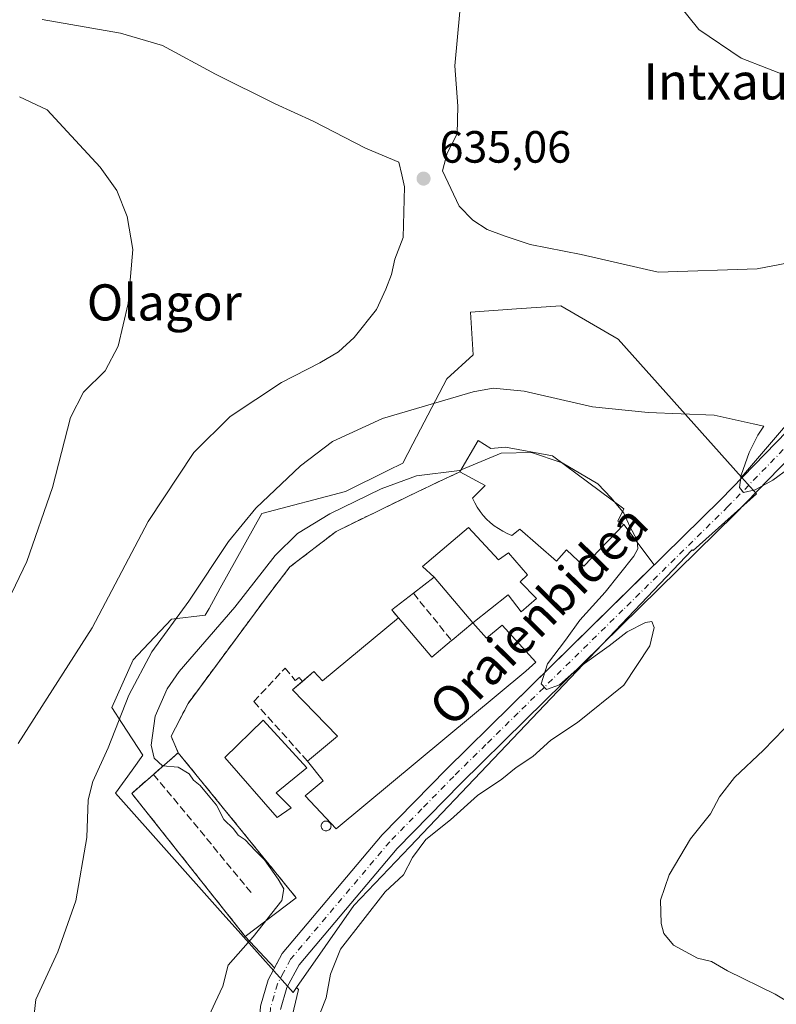
# Model space of a CAD drawing. Units: metres. Extents: x 600289 to 603741, y 4752298 to 4754662.
# Drawn here: x 601702 to 601870, y 4754157 to 4754375 of the extents above; entities that cross this region are included whole.
import ezdxf
from ezdxf.enums import TextEntityAlignment as Align

# ---------------------------------------------------------------- set-up
doc = ezdxf.new("R2010")
doc.units = ezdxf.units.M
doc.header["$MEASUREMENT"] = 0
for name, pattern in [('DGN Style 2', [1.6480167562047852, 0.988810053722871, -0.6592067024819142]), ('DGN Style 3', [2.307223458686699, 1.648016756204785, -0.6592067024819142]), ('DGN Style 4', [2.6384748266838614, 1.318413404963828, -0.6592067024819142, 0.001648016756204785, -0.6592067024819142])]:
    doc.linetypes.add(name, pattern=pattern)
for name, color, linetype, lineweight in [('Agrupación de edificios CxS', 7, 'Continuous', 0), ('Alambrada', 7, 'DGN Style 2', 0), ('Arbolado forestal CxS', 92, 'Continuous', 0), ('Curva de nivel normal', 30, 'Continuous', 0), ('Depósito de residuos Cxs', 6, 'Continuous', 0), ('Edificación industrial Cxs', 135, 'Continuous', 13), ('Muro lineal', 1, 'DGN Style 3', 13), ('Núcleo urbano CxS', 7, 'Continuous', 0), ('Obra de contención lineal', 1, 'DGN Style 3', 13), ('Pista no pavimentada Cxs', 111, 'Continuous', 0), ('Pista no pavimentada eje', 91, 'DGN Style 4', 0), ('Prado CxS', 92, 'Continuous', 0), ('Punto de cota en terreno', 7, 'Continuous', 0), ('Rótulo de punto de cota en terreno', 7, 'Continuous', 0), ('Silo Cxs', 1, 'Continuous', 0), ('Texto cartográfico', 7, 'Continuous', 0)]:
    doc.layers.add(name, color=color, linetype=linetype, lineweight=lineweight)
doc.styles.add('Style-Arial', font='txt')

# ---------------------------------------------------------------- blocks, each defined once
blk = doc.blocks.new('*U12')
at = {"layer": 'Prado CxS', "color": 92, "linetype": 'Continuous', "lineweight": 0}
blk.add_polyline3d([(601873.1754999999, 4754286.4005, 638.8730000000069), (601862.1168999998, 4754273.499299999, 640.0636999999988), (601834.8015999999, 4754304.076500001, 636.3319999999949), (601822.1039000005, 4754311.4615, 635.6379000000015), (601812.2379999999, 4754310.783, 635.770399999994), (601802.0295000002, 4754310.080900001, 635.729800000001), (601802.6771, 4754300.6195, 636.8503999999957), (601796.8321000002, 4754295.249500001, 637.5212000000029), (601789.2895000001, 4754280.848900001, 641.6527999999962), (601787.0791999997, 4754276.628900001, 642.8418999999994), (601783.7249999996, 4754274.9517, 642.9863999999943), (601774.3981, 4754270.2883, 643.0031000000017), (601755.8558, 4754265.446699999, 639.8432999999932), (601746.6563999997, 4754248.890699999, 641.5181000000011), (601744.1788999997, 4754244.4329, 641.679999999993), (601743.3302999996, 4754242.906099999, 641.7054999999964), (601735.8262999998, 4754242.021700001, 638.7305000000051), (601728.3699000003, 4754234.099099999, 638.0158999999985), (601727.3726000005, 4754233.039100001, 637.8188999999984), (601722.6168999998, 4754222.471100001, 638.2746999999945), (601724.9157999996, 4754218.934800001, 640.5032999999967), (601729.4859999996, 4754211.903700001, 643.8162000000011), (601727.1085000001, 4754208.5966, 643.0237999999954), (601723.4116000002, 4754203.453700001, 642.8255999999965), (601746.6344999997, 4754177.422900001, 644.0984999999928), (601751.2001, 4754172.305400001, 644.5641000000032), (601762.7742, 4754159.331900001, 645.2697000000044), (601763.5307999998, 4754160.415200001, 645.2661999999982), (601763.9589000001, 4754160.0023, 645.2514999999985), (601762.2955, 4754152.795100001, 645.2296999999963)], dxfattribs=at)
blk = doc.blocks.new('5PATER')
at = {"layer": 'Punto de cota en terreno', "linetype": 'Continuous', "lineweight": 0}
h = blk.add_hatch(color=51, dxfattribs=at)
edge = h.paths.add_edge_path()
edge.add_ellipse((0, 0), major_axis=(-0.1095731443231308, -0.1110710700762829), ratio=0.9994222409660322, start_angle=0, end_angle=360)

msp = doc.modelspace()

# ---------------------------------------------------------------- linework, layer by layer
at = {"layer": 'Agrupación de edificios CxS', "color": 7, "linetype": 'Continuous', "lineweight": 0, "extrusion": (-0.01308697784688461, -0.02253152097741455, 0.9996604731473979), "elevation": -114350.592419325, "flags": 128}
msp.add_lwpolyline([(-1867469.648025581, 4411889.826059682), (-1867469.648025581, 4411897.912350209)], dxfattribs=at)
at = {"layer": 'Agrupación de edificios CxS', "color": 7, "linetype": 'Continuous', "lineweight": 0, "extrusion": (0.1218366040902204, -0.1616336432581992, 0.9793009788981343), "elevation": -694489.5809899556, "flags": 128}
msp.add_lwpolyline([(3342334.757916888, 3363287.981939844), (3342334.757916888, 3363276.555102834)], dxfattribs=at)
at = {"layer": 'Agrupación de edificios CxS', "color": 7, "linetype": 'Continuous', "lineweight": 0, "extrusion": (-0.1998624388516183, -0.1745175642892423, 0.9641569505484227), "elevation": -949333.6914224533, "flags": 128}
msp.add_lwpolyline([(-3185341.115010865, 3452092.007863681), (-3185341.115010864, 3452099.60851358)], dxfattribs=at)
msp.add_lwpolyline([(-3185341.115010865, 3452092.007863681), (-3185341.115010864, 3452099.60851358)], dxfattribs=at)
at = {"layer": 'Agrupación de edificios CxS', "color": 7, "linetype": 'Continuous', "lineweight": 0, "extrusion": (-0.03098486342023422, -0.03770507149789953, 0.9988084229831905), "elevation": -197257.3059000679, "flags": 128}
msp.add_lwpolyline([(-2553494.989072248, 4050309.575767638), (-2553534.572883901, 4050318.126469031), (-2553533.518284813, 4050324.410916951)], dxfattribs=at)
msp.add_lwpolyline([(-2553494.989072248, 4050309.575767638), (-2553534.572883901, 4050318.126469031), (-2553533.518284813, 4050324.410916951)], dxfattribs=at)
at = {"layer": 'Agrupación de edificios CxS', "color": 7, "linetype": 'Continuous', "lineweight": 0, "extrusion": (-0.02576286897487009, 0.02748002215808187, 0.9992903096519926), "elevation": 115786.4797176856, "flags": 128}
msp.add_lwpolyline([(-3690594.790953566, -3054554.055276553), (-3690594.790953566, -3054563.527511591)], dxfattribs=at)
at = {"layer": 'Agrupación de edificios CxS', "color": 7, "linetype": 'Continuous', "lineweight": 0}
msp.add_polyline3d([(601803.7901, 4754281.640100001, 646.6165000000037), (601806.6001000004, 4754279.860099999, 649.0620000000055), (601809.8000999996, 4754280.1801, 649.970100000006), (601820.1901000004, 4754278.2301, 649.0369000000064), (601836.0500999996, 4754266.5001, 647.6910999999964), (601834.7100999998, 4754263.720100001, 647.6661000000023), (601835.9901000002, 4754262.9801, 647.0046000000002), (601842.7259000001, 4754254.0441, 644.6916999999958), (601811.0201000003, 4754222.850099999, 648.559500000003), (601796.7500999998, 4754208.790100001, 648.6578000000009), (601782.5201000003, 4754194.2301, 649.0825000000041), (601760.3601000002, 4754167.970100001, 645.3536000000023), (601758.664, 4754164.8047, 645.4131999999954), (601752.1901000004, 4754171.710100001, 645.0564000000013), (601727.0301000001, 4754203.440099999, 645.4737000000023), (601731.8300999999, 4754207.620100001, 645.7804000000033), (601737.3501000004, 4754212.440099999, 647.7970999999961), (601735.7701000003, 4754216.0801, 647.3675999999978), (601739.5201000003, 4754223.370100001, 647.1630000000005), (601756.8501000004, 4754246.8201, 647.2793999999994), (601762.0701000001, 4754253.610099999, 647.3861999999936), (601772.3201000001, 4754261.4901, 647.6079000000027), (601788.4700999996, 4754269.370100001, 646.4456000000064), (601796.5500999996, 4754273.220100001, 645.395399999994), (601799.7301000003, 4754274.6501, 646.4057999999932)], close=True, dxfattribs=at)
for points in [[(601803.7901, 4754281.640100001, 646.6165000000037), (601806.6001000004, 4754279.860099999, 649.0620000000055), (601809.8000999996, 4754280.1801, 649.970100000006), (601820.1901000004, 4754278.2301, 649.0369000000064), (601836.0500999996, 4754266.5001, 647.6910999999964), (601834.7100999998, 4754263.720100001, 647.6661000000023), (601835.9901000002, 4754262.9801, 647.0046000000002)], [(601737.3501000004, 4754212.440099999, 647.7970999999961), (601735.7701000003, 4754216.0801, 647.3675999999978), (601739.5201000003, 4754223.370100001, 647.1630000000005), (601756.8501000004, 4754246.8201, 647.2793999999994), (601762.0701000001, 4754253.610099999, 647.3861999999936), (601772.3201000001, 4754261.4901, 647.6079000000027), (601788.4700999996, 4754269.370100001, 646.4456000000064), (601796.5500999996, 4754273.220100001, 645.395399999994), (601799.7301000003, 4754274.6501, 646.4057999999932)], [(601842.7259000001, 4754254.0441, 644.6916999999958), (601811.0201000003, 4754222.850099999, 648.559500000003), (601796.7500999998, 4754208.790100001, 648.6578000000009), (601782.5201000003, 4754194.2301, 649.0825000000041), (601760.3601000002, 4754167.970100001, 645.3536000000023), (601758.664, 4754164.8047, 645.4131999999954)]]:
    msp.add_polyline3d(points, dxfattribs=at)
at = {"layer": 'Alambrada', "color": 7, "linetype": 'DGN Style 2', "lineweight": 0}
msp.add_polyline3d([(601799.7301000003, 4754274.6501, 646.4057999999932), (601796.5500999996, 4754273.220100001, 645.395399999994), (601788.4700999996, 4754269.370100001, 646.4456000000064), (601772.3201000001, 4754261.4901, 647.6079000000027), (601762.0701000001, 4754253.610099999, 647.3861999999936), (601756.8501000004, 4754246.8201, 647.2793999999994), (601739.5201000003, 4754223.370100001, 647.1630000000005), (601735.7701000003, 4754216.0801, 647.3675999999978), (601737.3501000004, 4754212.440099999, 647.7970999999961)], dxfattribs=at)
at = {"layer": 'Arbolado forestal CxS', "color": 92, "linetype": 'Continuous', "lineweight": 0}
for points in [[(601762.2955, 4754152.795100001, 645.2296999999963), (601763.9589000001, 4754160.0023, 645.2514999999985), (601763.5307999998, 4754160.415200001, 645.2661999999982), (601776.2461000001, 4754178.619899999, 645.4177999999956), (601788.6127000004, 4754191.6209, 645.4386999999988), (601807.1539000003, 4754211.113500001, 645.5555000000022), (601851.1653000005, 4754257.382300001, 641.4777000000031), (601851.3781000003, 4754257.242699999, 641.4418000000006), (601865.4276999999, 4754269.793299999, 639.931700000001), (601862.1168999998, 4754273.499299999, 640.0636999999988), (601873.1754999999, 4754286.4005, 638.8730000000069), (601894.2424, 4754297.4882, 636.4823999999935), (601911.983, 4754301.3685, 637.3456000000006), (601948.0175000001, 4754294.161599999, 633.3821999999927), (601950.2346999999, 4754274.203700001, 633.4195000000036), (601946.9083000004, 4754253.6917, 631.5601000000024), (601938.0373000001, 4754232.625299999, 634.0847999999969), (601936.3743000003, 4754218.765699999, 633.8034000000043), (601953.5601000005, 4754216.5482, 628.7005999999965), (601969.6370000001, 4754218.211100001, 626.0593999999984), (601987.3776000004, 4754207.6779, 625.8365999999951), (601998.4643000001, 4754164.4362, 631.4830999999976), (602006.7230000002, 4754126.5613, 643.3276999999945)], [(602006.7230000002, 4754126.5613, 643.3276999999945), (601998.4643000001, 4754164.4362, 631.4830999999976), (601987.3776000004, 4754207.6779, 625.8365999999951), (601969.6370000001, 4754218.211100001, 626.0593999999984), (601953.5601000005, 4754216.5482, 628.7005999999965), (601936.3743000003, 4754218.765699999, 633.8034000000043), (601938.0373000001, 4754232.625299999, 634.0847999999969), (601946.9083000004, 4754253.6917, 631.5601000000024), (601950.2346999999, 4754274.203700001, 633.4195000000036), (601948.0175000001, 4754294.161599999, 633.3821999999927), (601911.983, 4754301.3685, 637.3456000000006), (601894.2424, 4754297.4882, 636.4823999999935), (601873.1754999999, 4754286.4005, 638.8730000000069), (601862.1168999998, 4754273.499299999, 640.0636999999988)], [(601862.1168999998, 4754273.499299999, 640.0636999999988), (601865.4276999999, 4754269.793299999, 639.931700000001), (601851.3781000003, 4754257.242699999, 641.4418000000006), (601851.1653000005, 4754257.382300001, 641.4777000000031), (601807.1539000003, 4754211.113500001, 645.5555000000022), (601788.6127000004, 4754191.6209, 645.4386999999988), (601776.2461000001, 4754178.619899999, 645.4177999999956), (601763.5307999998, 4754160.415200001, 645.2661999999982)], [(601763.5307999998, 4754160.415200001, 645.2661999999982), (601763.9589000001, 4754160.0023, 645.2514999999985), (601762.2955, 4754152.795100001, 645.2296999999963), (601766.7745000003, 4754139.022500001, 644.9174999999959)]]:
    msp.add_polyline3d(points, dxfattribs=at)
at = {"layer": 'Curva de nivel normal', "color": 30, "linetype": 'Continuous', "lineweight": 0, "flags": 128}
for points, elevation in [([(601848.0499999998, 4754378.34), (601852.5999999996, 4754372.66), (601861.9800000006, 4754366.359999999), (601873.4100000003, 4754361.890000001)], 630), ([(601880.6100000005, 4754322.52), (601865.5499999998, 4754319.640000001), (601843.6399999997, 4754318.949999999), (601826.5999999996, 4754322.84), (601815.2599999999, 4754325.029999999), (601809.54, 4754326.939999999), (601805.7800000003, 4754328.359999999), (601802.5999999996, 4754330.430000001), (601799.5899999999, 4754333.57), (601795.8399999999, 4754341.4), (601796.8799999999, 4754345.26), (601799.1100000005, 4754349.59), (601799.29, 4754355.680000001), (601798.5700000003, 4754364.609999999), (601799.7300000006, 4754376.680000001)], 635), ([(601707.2100000001, 4754374.890000001), (601724.5199999996, 4754371.890000001), (601733.8399999999, 4754369.16), (601745.6200000001, 4754362.77), (601758.79, 4754356.199999999), (601767.2000000002, 4754352.350000001), (601778.79, 4754346.359999999), (601786.2100000001, 4754343.279999999), (601786.8799999999, 4754340.5), (601787.4199999999, 4754337.82), (601787.1699999999, 4754326.59), (601785.3300000001, 4754321.789999999), (601784.5599999996, 4754318.390000001), (601783.29, 4754315.119999999), (601781.25, 4754310.630000001), (601776.2699999996, 4754304.42), (601772.7999999998, 4754301.27), (601768.7300000006, 4754298.810000001), (601760.1699999999, 4754294.439999999), (601748.8600000005, 4754286.960000001), (601740.8200000003, 4754278.980000001), (601730.6900000004, 4754263.689999999), (601718.2699999996, 4754240.130000001), (601701.9000000004, 4754214.480000001)], 635), ([(601699.5899999999, 4754246.02), (601703.7999999998, 4754254.800000001), (601709.4600000001, 4754271.210000001), (601713.4500000002, 4754286.689999999), (601716.3600000005, 4754292.300000001), (601721.1399999997, 4754297.08), (601724.0300000003, 4754302.49), (601726.2199999997, 4754311.980000001), (601727.25, 4754323.930000001), (601726.04, 4754331.279999999), (601723.7300000006, 4754337), (601720.0199999996, 4754342.220000001), (601712.7199999997, 4754350.050000001), (601708.3399999999, 4754354.869999999), (601702.1799999997, 4754357.789999999)], 630), ([(601872.6299999999, 4754275.52), (601869.0300000003, 4754272.83), (601865.0899999999, 4754270.710000001), (601862.5099999999, 4754270.130000001), (601861.6299999999, 4754271.24), (601862.0300000003, 4754273.930000001), (601863.7699999996, 4754278.99), (601865.6799999997, 4754282.779999999), (601867.0300000003, 4754284.83), (601864.6500000004, 4754285.289999999), (601856.04, 4754287.210000001), (601841.4400000004, 4754287.810000001), (601829.1200000001, 4754289.07), (601813.9500000002, 4754292.57), (601807.0499999998, 4754293.189999999), (601802.6600000003, 4754292.4), (601782.6100000005, 4754286.460000001), (601771.5, 4754281.390000001), (601764.4100000003, 4754276.01), (601754.5099999999, 4754266.619999999), (601748.4900000002, 4754259.26), (601739.7000000002, 4754246), (601731.5199999996, 4754234.810000001), (601726.4100000003, 4754225.230000001), (601721.8200000003, 4754213.560000001), (601718.4100000003, 4754206.060000001), (601717.4000000004, 4754201.980000001), (601717.0700000003, 4754193.689999999), (601714.6799999997, 4754179.640000001), (601710.6699999999, 4754168.289999999), (601705.8099999996, 4754157.76), (601705.2000000002, 4754152.49)], 640), ([(601822.1662, 4754276.768400001), (601815.5999999996, 4754278.970000001), (601808.8700000001, 4754278.789999999), (601800.0251000002, 4754275.158100001)], 645), ([(601833.9731999999, 4754268.036), (601833.2400000002, 4754268.939999999), (601830.2300000006, 4754271.99), (601822.4000000004, 4754276.689999999), (601822.1662, 4754276.768400001)], 645), ([(601800.0251000002, 4754275.158100001), (601799.6399999997, 4754275), (601790.1399999997, 4754273.82), (601782.3099999996, 4754270.880000001), (601770.9100000003, 4754265.390000001), (601763.7199999997, 4754261.02), (601758.8099999996, 4754256.119999999), (601749.8899999997, 4754244.66), (601737.5300000003, 4754230.42), (601734.8799999999, 4754226.600000001), (601732.2199999997, 4754220.550000001), (601731.3399999999, 4754214.08), (601731.9900000002, 4754211.220000001), (601733.8499999996, 4754209.5), (601737.3300000001, 4754209.230000001), (601739.7300000006, 4754207.75), (601740.7300000006, 4754206.350000001), (601742.2000000002, 4754205.15), (601744.2999999998, 4754202.59), (601745.8300000001, 4754200.850000001), (601747.4500000002, 4754197.67), (601749.54, 4754195.560000001), (601750.5800000001, 4754194.199999999), (601752.1799999997, 4754193.140000001), (601754.4199999999, 4754190.710000001), (601756.4299999997, 4754188.720000001), (601759.4800000006, 4754184.439999999), (601760.7000000002, 4754182.289999999), (601760.2599999999, 4754179.680000001), (601753.9400000004, 4754171.65), (601748.3700000001, 4754165.390000001), (601747.1900000004, 4754160.720000001), (601745.5300000003, 4754157.119999999), (601743.7300000006, 4754153.26)], 645), ([(601835.7401999999, 4754265.8573), (601833.9731999999, 4754268.036)], 645), ([(601767.7000000002, 4754152.17), (601770.0700000003, 4754158.119999999), (601771.04, 4754163.41), (601773.25, 4754168.930000001), (601783.1900000004, 4754181.600000001), (601787.2000000002, 4754185.41), (601789.2100000001, 4754189.230000001), (601792.2000000002, 4754193.25), (601797.6399999997, 4754197.59), (601803.6399999997, 4754202.960000001), (601809, 4754206.609999999), (601812.1500000004, 4754209.17), (601815.8700000001, 4754211.619999999), (601819.8200000003, 4754215.189999999), (601825.7800000003, 4754219.16), (601835.9900000002, 4754227.4), (601841.7699999996, 4754236.140000001), (601842.7400000002, 4754240.199999999), (601842.1900000004, 4754241.539999999), (601840.8399999999, 4754241.279999999), (601836.7699999996, 4754239.220000001), (601832.7599999999, 4754236.16), (601826.3099999996, 4754231.470000001), (601821.79, 4754227.5), (601818.8799999999, 4754226.430000001), (601817.75, 4754227.699999999), (601819.0999999996, 4754232.130000001), (601823.0999999996, 4754237.4), (601826.2800000003, 4754241.810000001), (601831.8799999999, 4754247.980000001), (601838.2699999996, 4754255.99), (601839.1200000001, 4754257.59), (601838.9699999997, 4754259.52), (601837.3799999999, 4754262.57), (601836.0300000003, 4754265.5), (601835.7401999999, 4754265.8573)], 645), ([(601880.6299999999, 4754152.289999999), (601869.5199999996, 4754158.939999999), (601858.9800000006, 4754164.130000001), (601855.4299999997, 4754166.15), (601852.3099999996, 4754166.939999999), (601847, 4754169.800000001), (601844.9000000004, 4754172.41), (601844.2599999999, 4754174.619999999), (601844.1500000004, 4754179.77), (601846.0599999996, 4754185.350000001), (601850.8099999996, 4754193.390000001), (601855.2000000002, 4754198.869999999), (601857.2100000001, 4754202.640000001), (601860.5300000003, 4754206.980000001), (601866.9699999997, 4754213.039999999), (601871.5300000003, 4754217.710000001)], 640)]:
    msp.add_lwpolyline(points, dxfattribs=dict(at, elevation=elevation))
at = {"layer": 'Depósito de residuos Cxs', "color": 6, "linetype": 'Continuous', "lineweight": 0, "extrusion": (-0.2251337567102502, -0.172487890370328, 0.958938329229322), "elevation": -954911.3703896607, "flags": 128}
msp.add_lwpolyline([(-3407934.705657064, 3230967.068512488), (-3407934.705657065, 3230973.121795991)], dxfattribs=at)
at = {"layer": 'Depósito de residuos Cxs', "color": 6, "linetype": 'Continuous', "lineweight": 0, "extrusion": (-0.03415194887112799, 0.04035775435045998, 0.9986014700830818), "elevation": 171967.8180385192, "flags": 128}
msp.add_lwpolyline([(-3530517.163697255, -3235882.819801678), (-3530517.163697255, -3235869.596487388)], dxfattribs=at)
at = {"layer": 'Depósito de residuos Cxs', "color": 6, "linetype": 'Continuous', "lineweight": 0, "extrusion": (-0.009366690610105309, -0.007285269366207356, 0.9999295925000302), "elevation": -39624.25360295268, "flags": 128}
msp.add_lwpolyline([(601764.3332564399, 4754081.565708609), (601769.0962181786, 4754085.270006915)], dxfattribs=at)
at = {"layer": 'Depósito de residuos Cxs', "color": 6, "linetype": 'Continuous', "lineweight": 0, "extrusion": (-0.08637043255354784, 0.1016810956956925, 0.9910605950993292), "elevation": 432083.0199914422, "flags": 128}
msp.add_lwpolyline([(-3536521.82907446, -3204884.555681238), (-3536521.82907446, -3204886.822335305)], dxfattribs=at)
at = {"layer": 'Depósito de residuos Cxs', "color": 6, "linetype": 'Continuous', "lineweight": 0, "extrusion": (-0.05488799650190512, 0.1433251665493427, 0.988152419656811), "elevation": 649012.8319380572, "flags": 128}
msp.add_lwpolyline([(-2262268.912103502, -4174428.717259376), (-2262263.531016534, -4174426.842044151), (-2262259.733185271, -4174437.763641647)], dxfattribs=at)
at = {"layer": 'Depósito de residuos Cxs', "color": 6, "linetype": 'Continuous', "lineweight": 0, "extrusion": (0.6431598041877509, -0.7657251972606638, 0.003223128494467761), "elevation": -3253384.988904998, "flags": 128}
msp.add_lwpolyline([(3518570.519140171, 11137.09471053686), (3518564.545524389, 11136.28820634763), (3518564.408818505, 11136.29800639854)], dxfattribs=at)
at = {"layer": 'Depósito de residuos Cxs', "color": 6, "linetype": 'Continuous', "lineweight": 0, "extrusion": (-0.1998624388516183, -0.1745175642892423, 0.9641569505484227), "elevation": -949333.6914224533, "flags": 128}
msp.add_lwpolyline([(-3185341.115010865, 3452092.007863681), (-3185341.115010864, 3452099.60851358)], dxfattribs=at)
at = {"layer": 'Depósito de residuos Cxs', "color": 6, "linetype": 'Continuous', "lineweight": 0, "extrusion": (-0.7759286361113762, -0.6307737331807449, 0.00769734964558456), "elevation": -3465732.584215804, "flags": 128}
msp.add_lwpolyline([(-3309467.502802958, 27325.56209952715), (-3309460.279608836, 27324.50126809999), (-3309426.057833277, 27323.35663419017)], dxfattribs=at)
at = {"layer": 'Depósito de residuos Cxs', "color": 6, "linetype": 'Continuous', "lineweight": 0, "extrusion": (-0.03098486342023422, -0.03770507149789953, 0.9988084229831905), "elevation": -197257.3059000679, "flags": 128}
msp.add_lwpolyline([(-2553494.989072248, 4050309.575767638), (-2553534.572883901, 4050318.126469031), (-2553533.518284813, 4050324.410916951)], dxfattribs=at)
at = {"layer": 'Depósito de residuos Cxs', "color": 6, "linetype": 'Continuous', "lineweight": 0, "extrusion": (-0.03008517156378632, -0.02281036922410138, 0.9992870305912299), "elevation": -125903.6334456813, "flags": 128}
msp.add_lwpolyline([(-3424826.229000196, 3349487.023353918), (-3424826.229000196, 3349472.845051972)], dxfattribs=at)
at = {"layer": 'Depósito de residuos Cxs', "color": 6, "linetype": 'Continuous', "lineweight": 0}
for points in [[(601802.5601000005, 4754241.2301, 650.9590000000027), (601797.9875999996, 4754237.3861, 650.1524999999965), (601797.8828999996, 4754237.2982, 650.1622999999963), (601793.5203999998, 4754233.643300001, 650.4501000000018), (601786.1140999999, 4754242.363500001, 648.7739000000003), (601784.6597999996, 4754244.0756, 648.4714999999997), (601789.4222999997, 4754247.779800001, 648.5430999999953), (601794.0301000001, 4754251.3101, 650.2599000000046)], [(601762.3468000004, 4754200.2349, 647.5534999999945), (601759.2482000003, 4754198.0659, 647.2244999999966), (601747.6623999998, 4754211.3474, 647.4429999999993), (601756.1290999996, 4754219.6818, 648.3508000000002), (601765.7863999996, 4754209.098400001, 649.0500000000029), (601759.0395000001, 4754203.542199999, 647.2026000000042)], [(601763.4801000003, 4754180.270099999, 645.5917000000045), (601752.1901000004, 4754171.710100001, 645.0564000000013), (601727.0301000001, 4754203.440099999, 645.4737000000023), (601731.8300999999, 4754207.620100001, 645.7804000000033), (601737.3501000004, 4754212.440099999, 647.7970999999961), (601741.9001000002, 4754206.8301, 646.7363000000041)]]:
    msp.add_polyline3d(points, close=True, dxfattribs=at)
msp.add_polyline3d([(601762.3468000004, 4754200.2349, 647.5534999999945), (601759.2482000003, 4754198.0659, 647.2244999999966), (601747.6623999998, 4754211.3474, 647.4429999999993), (601756.1290999996, 4754219.6818, 648.3508000000002), (601765.7863999996, 4754209.098400001, 649.0500000000029), (601759.0395000001, 4754203.542199999, 647.2026000000042), (601762.3468000004, 4754200.2349, 647.5534999999945)], dxfattribs=at)
at = {"layer": 'Edificación industrial Cxs', "color": 135, "linetype": 'Continuous', "lineweight": 13, "flags": 128}
for points, elevation in [([(601803.7901, 4754281.640100001), (601806.6001000004, 4754279.860099999), (601809.8000999996, 4754280.1801), (601820.1901000004, 4754278.2301), (601836.0500999996, 4754266.5001), (601834.7100999998, 4754263.720100001), (601835.9901000002, 4754262.9801), (601827.1700999998, 4754253.780099999), (601823.3300999999, 4754257.380100001), (601821.1300999997, 4754254.920100001), (601813.0100999996, 4754262.0101), (601811.2401000002, 4754260.600099999), (601810.2100999998, 4754261.020099999), (601809.1901000004, 4754261.520099999), (601808.2301000003, 4754262.090100001), (601807.3000999996, 4754262.720100001), (601806.4401000004, 4754263.4301), (601805.6201, 4754264.190099999), (601804.8701, 4754265.020099999), (601804.1700999998, 4754265.9101), (601803.5500999996, 4754266.840100001), (601802.9901000002, 4754267.8101), (601802.5301000001, 4754268.8201), (601805.3000999996, 4754271.640100001), (601799.7301000003, 4754274.6501)], 650.3580999999974), ([(601802.5601000005, 4754241.2301), (601794.0301000001, 4754251.3101), (601791.4401000004, 4754253.720100001), (601801.6001000004, 4754262.340100001), (601808.2600999996, 4754255.1501), (601810.4600999998, 4754256.7601), (601814.7100999998, 4754251.860099999), (601813.1001000004, 4754250.290100001), (601816.7100999998, 4754246.600099999), (601813.2801000001, 4754243.6501), (601810.3701, 4754247.4101)], 652.3671999999933), ([(601802.5601000005, 4754241.2301), (601805.5712000001, 4754237.8573), (601809.0618000003, 4754240.6886), (601816.523, 4754232.473300001), (601814.3101000005, 4754230.530099999), (601772.3501000004, 4754195.5701), (601765.4600999998, 4754202.860099999), (601769.4301000005, 4754206.220100001), (601765.9877000004, 4754210.575999999), (601772.6205000002, 4754216.132999999), (601762.6700999998, 4754226.390100001), (601767.3957000002, 4754230.4496), (601769.2905000001, 4754228.361), (601786.1140999999, 4754242.363500001), (601793.5203999998, 4754233.643300001), (601797.8828999996, 4754237.2982), (601797.9875999996, 4754237.3861)], 654.4284999999943)]:
    msp.add_lwpolyline(points, close=True, dxfattribs=dict(at, elevation=elevation))
at = {"layer": 'Edificación industrial Cxs', "color": 135, "linetype": 'Continuous', "lineweight": 13, "extrusion": (-0.01308697784688461, -0.02253152097741455, 0.9996604731473979), "elevation": -114350.592419325, "flags": 128}
msp.add_lwpolyline([(-1867469.648025581, 4411889.826059682), (-1867469.648025581, 4411897.912350209)], dxfattribs=at)
at = {"layer": 'Edificación industrial Cxs', "color": 135, "linetype": 'Continuous', "lineweight": 13, "extrusion": (-0.03415194887112799, 0.04035775435045998, 0.9986014700830818), "elevation": 171967.8180385192, "flags": 128}
msp.add_lwpolyline([(-3530517.163697255, -3235882.819801678), (-3530517.163697255, -3235869.596487388)], dxfattribs=at)
at = {"layer": 'Edificación industrial Cxs', "color": 135, "linetype": 'Continuous', "lineweight": 13, "extrusion": (-0.05488799650190512, 0.1433251665493427, 0.988152419656811), "elevation": 649012.8319380572, "flags": 128}
msp.add_lwpolyline([(-2262268.912103502, -4174428.717259376), (-2262263.531016534, -4174426.842044151), (-2262259.733185271, -4174437.763641647)], dxfattribs=at)
at = {"layer": 'Edificación industrial Cxs', "color": 135, "linetype": 'Continuous', "lineweight": 13, "extrusion": (0.6431598041877509, -0.7657251972606638, 0.003223128494467761), "elevation": -3253384.988904998, "flags": 128}
msp.add_lwpolyline([(3518570.519140171, 11137.09471053686), (3518564.545524389, 11136.28820634763), (3518564.408818505, 11136.29800639854)], dxfattribs=at)
at = {"layer": 'Edificación industrial Cxs', "color": 135, "linetype": 'Continuous', "lineweight": 13}
for points in [[(601803.7901, 4754281.640100001, 646.6165000000037), (601806.6001000004, 4754279.860099999, 649.0620000000055), (601809.8000999996, 4754280.1801, 649.970100000006), (601820.1901000004, 4754278.2301, 649.0369000000064), (601836.0500999996, 4754266.5001, 647.6910999999964), (601834.7100999998, 4754263.720100001, 647.6661000000023), (601835.9901000002, 4754262.9801, 647.0046000000002), (601827.1700999998, 4754253.780099999, 647.6294999999955), (601823.3300999999, 4754257.380100001, 648.3166000000056), (601821.1300999997, 4754254.920100001, 648.8179999999993), (601813.0100999996, 4754262.0101, 649.4802000000054), (601811.2401000002, 4754260.600099999, 650.3580999999976), (601810.2100999998, 4754261.020099999, 649.8536000000023), (601809.1901000004, 4754261.520099999, 649.3744000000006), (601808.2301000003, 4754262.090100001, 648.949099999998), (601807.3000999996, 4754262.720100001, 648.6674000000058), (601806.4401000004, 4754263.4301, 648.5525999999954), (601805.6201, 4754264.190099999, 648.3733999999968), (601804.8701, 4754265.020099999, 648.1281000000017), (601804.1700999998, 4754265.9101, 647.8163999999961), (601803.5500999996, 4754266.840100001, 647.4508999999962), (601802.9901000002, 4754267.8101, 647.184699999998), (601802.5301000001, 4754268.8201, 647.2559000000037), (601805.3000999996, 4754271.640100001, 648.4961000000039), (601799.7301000003, 4754274.6501, 646.4057999999932)], [(601794.0301000001, 4754251.3101, 650.2599000000046), (601791.4401000004, 4754253.720100001, 649.2189999999973), (601801.6001000004, 4754262.340100001, 648.5869999999995), (601808.2600999996, 4754255.1501, 651.2217999999993), (601810.4600999998, 4754256.7601, 652.0975999999937), (601814.7100999998, 4754251.860099999, 652.3671999999933), (601813.1001000004, 4754250.290100001, 652.0319000000018), (601816.7100999998, 4754246.600099999, 649.8608999999997), (601813.2801000001, 4754243.6501, 649.1058000000048), (601810.3701, 4754247.4101, 651.2020000000048), (601802.5601000005, 4754241.2301, 650.9590000000027)], [(601764.8202000001, 4754228.237199999, 649.0029999999971), (601767.3957000002, 4754230.4496, 648.9397999999928), (601769.2905000001, 4754228.361, 649.6027000000031), (601786.1140999999, 4754242.363500001, 648.7739000000003)], [(601802.5601000005, 4754241.2301, 650.9590000000027), (601805.5712000001, 4754237.8573, 651.187300000005), (601809.0618000003, 4754240.6886, 650.0871999999945), (601816.523, 4754232.473300001, 654.4284999999945), (601814.3101000005, 4754230.530099999, 652.9753999999957), (601772.3501000004, 4754195.5701, 654.0130999999965), (601765.4600999998, 4754202.860099999, 649.9236999999994), (601769.4301000005, 4754206.220100001, 651.1113999999943), (601765.9877000004, 4754210.575999999, 649.1315999999933)], [(601765.9877000004, 4754210.575999999, 649.1315999999933), (601772.6205000002, 4754216.132999999, 650.3574999999983), (601762.6700999998, 4754226.390100001, 648.6015000000043), (601764.8202000001, 4754228.237199999, 649.0029999999971)]]:
    msp.add_polyline3d(points, dxfattribs=at)
at = {"layer": 'Muro lineal', "color": 1, "linetype": 'DGN Style 3', "lineweight": 13, "extrusion": (-0.07496175960847899, 0.09286802112392618, 0.9928525898888145), "elevation": 397050.296929957, "flags": 128}
msp.add_lwpolyline([(-3454409.091146294, -3297640.33421585), (-3454409.091146294, -3297626.767068045)], dxfattribs=at)
at = {"layer": 'Muro lineal', "color": 1, "linetype": 'DGN Style 3', "lineweight": 13, "extrusion": (-0.08637043255354784, 0.1016810956956925, 0.9910605950993292), "elevation": 432083.0199914422, "flags": 128}
msp.add_lwpolyline([(-3536521.82907446, -3204884.555681238), (-3536521.82907446, -3204886.822335305)], dxfattribs=at)
at = {"layer": 'Muro lineal', "color": 1, "linetype": 'DGN Style 3', "lineweight": 13, "extrusion": (0.05614366793433933, -0.06631735274163744, 0.9962177961049581), "elevation": -280859.69376764, "flags": 128}
msp.add_lwpolyline([(3531122.451635879, 3227516.657025103), (3531122.451635878, 3227509.712718689)], dxfattribs=at)
at = {"layer": 'Muro lineal', "color": 1, "linetype": 'DGN Style 3', "lineweight": 13}
msp.add_polyline3d([(601765.9877000004, 4754210.575999999, 649.1315999999933), (601754.0721000005, 4754223.7872, 647.9513000000006), (601761.0174000004, 4754231.195499999, 648.0041000000056), (601763.2664000001, 4754228.417400001, 648.686799999996), (601764.1168999998, 4754229.106000001, 648.7191000000021), (601764.8202000001, 4754228.237199999, 649.0029999999971)], dxfattribs=at)
at = {"layer": 'Núcleo urbano CxS', "color": 7, "linetype": 'Continuous', "lineweight": 0}
msp.add_polyline3d([(601862.1168999998, 4754273.499299999, 640.0636999999988), (601865.4276999999, 4754269.793299999, 639.931700000001), (601851.3781000003, 4754257.242699999, 641.4418000000006), (601851.1653000005, 4754257.382300001, 641.4777000000031), (601807.1539000003, 4754211.113500001, 645.5555000000022), (601788.6127000004, 4754191.6209, 645.4386999999988), (601776.2461000001, 4754178.619899999, 645.4177999999956), (601763.5307999998, 4754160.415200001, 645.2661999999982), (601762.7742, 4754159.331900001, 645.2697000000044), (601751.2001, 4754172.305400001, 644.5641000000032), (601746.6344999997, 4754177.422900001, 644.0984999999928), (601723.4116000002, 4754203.453700001, 642.8255999999965), (601727.1085000001, 4754208.5966, 643.0237999999954), (601729.4859999996, 4754211.903700001, 643.8162000000011), (601724.9157999996, 4754218.934800001, 640.5032999999967), (601722.6168999998, 4754222.471100001, 638.2746999999945), (601727.3726000005, 4754233.039100001, 637.8188999999984), (601728.3699000003, 4754234.099099999, 638.0158999999985), (601735.8262999998, 4754242.021700001, 638.7305000000051), (601743.3302999996, 4754242.906099999, 641.7054999999964), (601744.1788999997, 4754244.4329, 641.679999999993), (601746.6563999997, 4754248.890699999, 641.5181000000011), (601755.8558, 4754265.446699999, 639.8432999999932), (601774.3981, 4754270.2883, 643.0031000000017), (601783.7249999996, 4754274.9517, 642.9863999999943), (601787.0791999997, 4754276.628900001, 642.8418999999994), (601789.2895000001, 4754280.848900001, 641.6527999999962), (601796.8321000002, 4754295.249500001, 637.5212000000029), (601802.6771, 4754300.6195, 636.8503999999957), (601802.0295000002, 4754310.080900001, 635.729800000001), (601812.2379999999, 4754310.783, 635.770399999994), (601822.1039000005, 4754311.4615, 635.6379000000015), (601834.8015999999, 4754304.076500001, 636.3319999999949)], close=True, dxfattribs=at)
for points in [[(601862.1168999998, 4754273.499299999, 640.0636999999988), (601834.8015999999, 4754304.076500001, 636.3319999999949), (601822.1039000005, 4754311.4615, 635.6379000000015), (601812.2379999999, 4754310.783, 635.770399999994), (601802.0295000002, 4754310.080900001, 635.729800000001), (601802.6771, 4754300.6195, 636.8503999999957), (601796.8321000002, 4754295.249500001, 637.5212000000029), (601789.2895000001, 4754280.848900001, 641.6527999999962), (601787.0791999997, 4754276.628900001, 642.8418999999994), (601783.7249999996, 4754274.9517, 642.9863999999943), (601774.3981, 4754270.2883, 643.0031000000017), (601755.8558, 4754265.446699999, 639.8432999999932), (601746.6563999997, 4754248.890699999, 641.5181000000011), (601744.1788999997, 4754244.4329, 641.679999999993), (601743.3302999996, 4754242.906099999, 641.7054999999964), (601735.8262999998, 4754242.021700001, 638.7305000000051), (601728.3699000003, 4754234.099099999, 638.0158999999985), (601727.3726000005, 4754233.039100001, 637.8188999999984), (601722.6168999998, 4754222.471100001, 638.2746999999945), (601724.9157999996, 4754218.934800001, 640.5032999999967), (601729.4859999996, 4754211.903700001, 643.8162000000011), (601727.1085000001, 4754208.5966, 643.0237999999954), (601723.4116000002, 4754203.453700001, 642.8255999999965), (601746.6344999997, 4754177.422900001, 644.0984999999928), (601751.2001, 4754172.305400001, 644.5641000000032), (601762.7742, 4754159.331900001, 645.2697000000044), (601763.5307999998, 4754160.415200001, 645.2661999999982)], [(601862.1168999998, 4754273.499299999, 640.0636999999988), (601865.4276999999, 4754269.793299999, 639.931700000001), (601851.3781000003, 4754257.242699999, 641.4418000000006), (601851.1653000005, 4754257.382300001, 641.4777000000031), (601807.1539000003, 4754211.113500001, 645.5555000000022), (601788.6127000004, 4754191.6209, 645.4386999999988), (601776.2461000001, 4754178.619899999, 645.4177999999956), (601763.5307999998, 4754160.415200001, 645.2661999999982)]]:
    msp.add_polyline3d(points, dxfattribs=at)
at = {"layer": 'Obra de contención lineal', "color": 1, "linetype": 'DGN Style 3', "lineweight": 13, "extrusion": (0.01385818303036902, -0.01687783360290306, 0.9997615163107498), "elevation": -71256.64109212848, "flags": 128}
msp.add_lwpolyline([(3481987.083835601, 3291688.825029794), (3481987.083835601, 3291661.698352192)], dxfattribs=at)
at = {"layer": 'Obra de contención lineal', "color": 1, "linetype": 'DGN Style 3', "lineweight": 13}
msp.add_polyline3d([(601752.1901000004, 4754171.710100001, 645.0564000000013), (601727.0301000001, 4754203.440099999, 645.4737000000023), (601731.8300999999, 4754207.620100001, 645.7804000000033), (601737.3501000004, 4754212.440099999, 647.7970999999961), (601741.9001000002, 4754206.8301, 646.7363000000041), (601763.4801000003, 4754180.270099999, 645.5917000000045)], dxfattribs=at)
at = {"layer": 'Pista no pavimentada Cxs', "color": 111, "linetype": 'Continuous', "lineweight": 0}
for points in [[(601755.5401, 4754156.3201, 645.754700000005), (601757.2200999996, 4754162.110099999, 645.4933000000019), (601760.3601000002, 4754167.970100001, 645.3536000000023), (601782.5201000003, 4754194.2301, 649.0825000000041), (601796.7500999998, 4754208.790100001, 648.6578000000009), (601811.0201000003, 4754222.850099999, 648.559500000003), (601857.4801000003, 4754268.5601, 640.694399999993), (601904.0301000001, 4754316.4801, 634.4421000000002), (601945.4200999998, 4754360.610099999, 627.155700000003), (601951.5301000001, 4754369.720100001, 626.1683000000048), (601952.4581000004, 4754370.7301, 626.0234000000055), (601953.9945, 4754369.075300001, 626.1861000000063), (601955.5308999997, 4754367.420700001, 626.7802999999985), (601955.0800999999, 4754366.9301, 626.6212999999989), (601948.9600999998, 4754357.800100001, 627.5184000000008), (601907.2901, 4754313.370100001, 635.4167000000016), (601860.6801000005, 4754265.390100001, 641.2351999999955), (601814.1801000005, 4754219.6501, 648.7130999999936), (601799.9401000004, 4754205.610099999, 650.2400000000052), (601785.8501000004, 4754191.200099999, 648.8127999999997), (601764.1001000004, 4754165.4301, 645.9042999999947), (601761.4101, 4754160.4001, 645.4361000000063), (601760.0000999998, 4754155.540100001, 645.3441000000021)], [(601955.0762, 4754366.9243, 626.6199999999953), (601948.9600999998, 4754357.800100001, 627.5184000000008), (601907.2901, 4754313.370100001, 635.4167000000016), (601860.6801000005, 4754265.390100001, 641.2351999999955), (601814.1801000005, 4754219.6501, 648.7130999999936), (601799.9401000004, 4754205.610099999, 650.2400000000052), (601785.8501000004, 4754191.200099999, 648.8127999999997), (601764.1001000004, 4754165.4301, 645.9042999999947), (601761.4101, 4754160.4001, 645.4361000000063), (601760.0000999998, 4754155.540100001, 645.3441000000021)], [(601758.3701, 4754101.670100001, 646.5282000000007), (601757.2200999996, 4754107.840100001, 646.0675000000047), (601756.1101000002, 4754118.0701, 648.3944999999949), (601755.2901, 4754133.2301, 645.9520000000048), (601755.0201000003, 4754148.440099999, 645.5835999999981), (601755.5401, 4754156.3201, 645.754700000005), (601757.2200999996, 4754162.110099999, 645.4933000000019), (601760.3601000002, 4754167.970100001, 645.3536000000023), (601782.5201000003, 4754194.2301, 649.0825000000041), (601796.7500999998, 4754208.790100001, 648.6578000000009), (601811.0201000003, 4754222.850099999, 648.559500000003), (601857.4801000003, 4754268.5601, 640.694399999993), (601904.0301000001, 4754316.4801, 634.4421000000002), (601931.1381999999, 4754345.3827, 630.0203000000038)]]:
    msp.add_polyline3d(points, dxfattribs=at)
at = {"layer": 'Pista no pavimentada eje', "color": 91, "linetype": 'DGN Style 4', "lineweight": 0}
msp.add_polyline3d([(601953.9945, 4754369.075300001, 626.1861000000063), (601953.3051000005, 4754368.325099999, 626.0777999999991), (601947.1901000004, 4754359.2051, 627.1103000000003), (601905.6601, 4754314.925100001, 634.6748999999982), (601859.0800999999, 4754266.975099999, 640.7887999999948), (601835.8300999999, 4754244.1051, 648.3521000000037), (601812.6001000004, 4754221.2501, 648.0573000000004), (601805.4801000003, 4754214.2301, 648.9324000000051), (601798.3450999996, 4754207.200099999, 648.4790999999968), (601791.3000999996, 4754199.995100001, 648.0510000000068), (601784.1851000005, 4754192.715100001, 647.8650999999954), (601762.2301000003, 4754166.700099999, 645.3932000000059), (601760.6601, 4754163.770099999, 645.4664000000049), (601759.3151000004, 4754161.255100001, 645.4544000000024), (601757.7701000003, 4754155.9301, 645.3711999999941), (601757.5100999996, 4754151.9901, 645.3839000000007), (601757.2701000003, 4754148.3851, 645.6837999999989), (601757.4051000001, 4754140.780099999, 646.2326999999932), (601757.5351, 4754133.3101, 646.0090999999958), (601758.3501000004, 4754118.255100001, 647.4499999999971), (601758.8951000003, 4754113.2851, 647.126099999994), (601759.4501, 4754108.170100001, 646.6190999999963), (601760.6015, 4754101.995100001, 647.0605000000069)], dxfattribs=at)
at = {"layer": 'Prado CxS', "color": 92, "linetype": 'Continuous', "lineweight": 0}
for points in [[(601862.1168999998, 4754273.499299999, 640.0636999999988), (601834.8015999999, 4754304.076500001, 636.3319999999949), (601822.1039000005, 4754311.4615, 635.6379000000015), (601812.2379999999, 4754310.783, 635.770399999994), (601802.0295000002, 4754310.080900001, 635.729800000001), (601802.6771, 4754300.6195, 636.8503999999957), (601796.8321000002, 4754295.249500001, 637.5212000000029), (601789.2895000001, 4754280.848900001, 641.6527999999962), (601787.0791999997, 4754276.628900001, 642.8418999999994), (601783.7249999996, 4754274.9517, 642.9863999999943), (601774.3981, 4754270.2883, 643.0031000000017), (601755.8558, 4754265.446699999, 639.8432999999932), (601746.6563999997, 4754248.890699999, 641.5181000000011), (601744.1788999997, 4754244.4329, 641.679999999993), (601743.3302999996, 4754242.906099999, 641.7054999999964), (601735.8262999998, 4754242.021700001, 638.7305000000051), (601728.3699000003, 4754234.099099999, 638.0158999999985), (601727.3726000005, 4754233.039100001, 637.8188999999984), (601722.6168999998, 4754222.471100001, 638.2746999999945), (601724.9157999996, 4754218.934800001, 640.5032999999967), (601729.4859999996, 4754211.903700001, 643.8162000000011), (601727.1085000001, 4754208.5966, 643.0237999999954), (601723.4116000002, 4754203.453700001, 642.8255999999965), (601746.6344999997, 4754177.422900001, 644.0984999999928), (601751.2001, 4754172.305400001, 644.5641000000032), (601762.7742, 4754159.331900001, 645.2697000000044), (601763.5307999998, 4754160.415200001, 645.2661999999982)], [(602006.7230000002, 4754126.5613, 643.3276999999945), (601998.4643000001, 4754164.4362, 631.4830999999976), (601987.3776000004, 4754207.6779, 625.8365999999951), (601969.6370000001, 4754218.211100001, 626.0593999999984), (601953.5601000005, 4754216.5482, 628.7005999999965), (601936.3743000003, 4754218.765699999, 633.8034000000043), (601938.0373000001, 4754232.625299999, 634.0847999999969), (601946.9083000004, 4754253.6917, 631.5601000000024), (601950.2346999999, 4754274.203700001, 633.4195000000036), (601948.0175000001, 4754294.161599999, 633.3821999999927), (601911.983, 4754301.3685, 637.3456000000006), (601894.2424, 4754297.4882, 636.4823999999935), (601873.1754999999, 4754286.4005, 638.8730000000069), (601862.1168999998, 4754273.499299999, 640.0636999999988)], [(601763.5307999998, 4754160.415200001, 645.2661999999982), (601763.9589000001, 4754160.0023, 645.2514999999985), (601762.2955, 4754152.795100001, 645.2296999999963), (601766.7745000003, 4754139.022500001, 644.9174999999959)]]:
    msp.add_polyline3d(points, dxfattribs=at)
at = {"layer": 'Silo Cxs', "color": 1, "linetype": 'Continuous', "lineweight": 0, "elevation": 653.1671999999969, "flags": 128}
msp.add_lwpolyline([(601770.2768999999, 4754195.142899999), (601770.0877, 4754195.126399999), (601769.8984000003, 4754195.142899999), (601769.7149999999, 4754195.192100001), (601769.5427999999, 4754195.272399999), (601769.3871999999, 4754195.381300001), (601769.2528999997, 4754195.5156), (601769.1440000003, 4754195.671200001), (601769.0636999998, 4754195.8433), (601769.0144999997, 4754196.026799999), (601768.9979999998, 4754196.216), (601769.0144999997, 4754196.405200001), (601769.0636999998, 4754196.5887), (601769.1438999996, 4754196.7608), (601769.2528999997, 4754196.916400001), (601769.3871999999, 4754197.0507), (601769.5427999999, 4754197.159700001), (601769.7149, 4754197.24), (601769.8984000003, 4754197.289100001), (601770.0876000002, 4754197.3057), (601770.2768000001, 4754197.289200001), (601770.4603000004, 4754197.24), (601770.6323999995, 4754197.159700001), (601770.7879999997, 4754197.050799999), (601770.9222999997, 4754196.9165), (601771.0312999999, 4754196.7609), (601771.1116000004, 4754196.5888), (601771.1606999999, 4754196.405300001), (601771.1772999996, 4754196.2161), (601771.1606999999, 4754196.026900001), (601771.1116000004, 4754195.843400001), (601771.0312999999, 4754195.671200001), (601770.9223999997, 4754195.5156), (601770.7880999995, 4754195.381300001), (601770.6325000003, 4754195.272399999), (601770.4603000004, 4754195.192100001)], close=True, dxfattribs=at)
at = {"layer": 'Silo Cxs', "color": 1, "linetype": 'Continuous', "lineweight": 0}
msp.add_polyline3d([(601770.2768999999, 4754195.142899999, 651.8107000000019), (601770.0877, 4754195.126399999, 651.6171999999933), (601769.8984000003, 4754195.142899999, 651.4361000000063), (601769.7149999999, 4754195.192100001, 651.2734999999957), (601769.5427999999, 4754195.272399999, 651.1340000000055), (601769.3871999999, 4754195.381300001, 651.0222999999969), (601769.2528999997, 4754195.5156, 650.9416999999958), (601769.1440000003, 4754195.671200001, 650.8947999999946), (601769.0636999998, 4754195.8433, 650.8828000000067), (601769.0144999997, 4754196.026799999, 650.9060000000027), (601768.9979999998, 4754196.216, 650.9636000000028), (601769.0144999997, 4754196.405200001, 651.0534000000043), (601769.0636999998, 4754196.5887, 651.1728000000003), (601769.1438999996, 4754196.7608, 651.3176999999996), (601769.2528999997, 4754196.916400001, 651.4839000000065), (601769.3871999999, 4754197.0507, 651.6659999999974), (601769.5427999999, 4754197.159700001, 651.858600000007), (601769.7149, 4754197.24, 652.0558000000019), (601769.8984000003, 4754197.289100001, 652.251900000003), (601770.0876000002, 4754197.3057, 652.4410000000062), (601770.2768000001, 4754197.289200001, 652.6175999999978), (601770.4603000004, 4754197.24, 652.7765000000073), (601770.6323999995, 4754197.159700001, 652.9130000000005), (601770.7879999997, 4754197.050799999, 653.023199999996), (601770.9222999997, 4754196.9165, 653.1037999999971), (601771.0312999999, 4754196.7609, 653.1523000000016), (601771.1116000004, 4754196.5888, 653.1671999999963), (601771.1606999999, 4754196.405300001, 653.1478000000062), (601771.1772999996, 4754196.2161, 653.0947000000015), (601771.1606999999, 4754196.026900001, 653.0090999999958), (601771.1116000004, 4754195.843400001, 652.8935999999958), (601771.0312999999, 4754195.671200001, 652.7513999999937), (601770.9223999997, 4754195.5156, 652.5868999999948), (601770.7880999995, 4754195.381300001, 652.4048000000039), (601770.6325000003, 4754195.272399999, 652.210699999996), (601770.4603000004, 4754195.192100001, 652.010500000004), (601770.2768999999, 4754195.142899999, 651.8107000000019)], dxfattribs=at)

# ---------------------------------------------------------------- block references
at = {"layer": 'Prado CxS', "color": 92, "linetype": 'Continuous', "lineweight": 0}
msp.add_blockref('*U12', (0, 0), dxfattribs=at)
at = {"layer": 'Punto de cota en terreno', "color": 7, "linetype": 'Continuous', "lineweight": 0, "xscale": 10, "yscale": 10, "zscale": 10}
msp.add_blockref('5PATER', (601791.6699999999, 4754339.65, 635.0599999999977), dxfattribs=at)

# ---------------------------------------------------------------- texts
at = {"layer": 'Rótulo de punto de cota en terreno', "color": 7, "linetype": 'Continuous', "lineweight": 0, "style": 'Style-Arial'}
msp.add_text('635,06', height=7.000000000000002, dxfattribs=at).set_placement((601795.1978000002, 4754343.177800001))
at = {"layer": 'Texto cartográfico', "color": 7, "linetype": 'Continuous', "lineweight": 0, "style": 'Style-Arial'}
for s, p in [('Intxaurrondo', (601874.025503659, 4754361.170150001)), ('Olagor', (601734.2508926832, 4754312.220150001))]:
    msp.add_text(s, height=8, dxfattribs=at).set_placement(p, align=Align.MIDDLE_CENTER)
msp.add_text('Oraienbidea', height=8, rotation=45.44565189852802, dxfattribs=at).set_placement((601817.0986709408, 4754242.941534667), align=Align.MIDDLE_CENTER)

doc.saveas('drawing.dxf')
